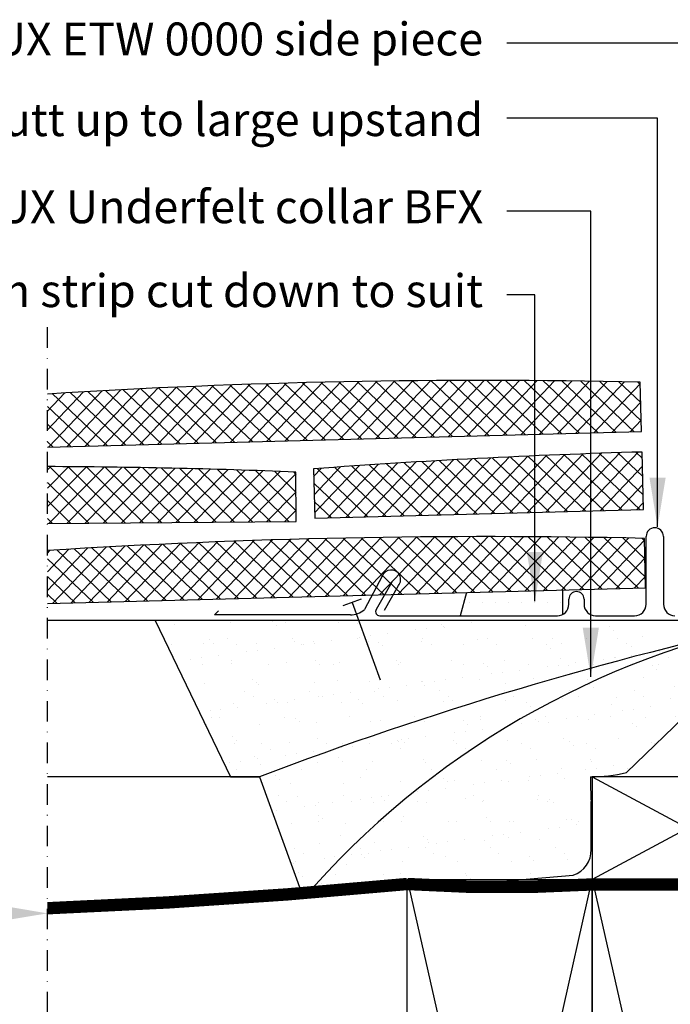
# Model space of a CAD drawing. Units: millimetres. Extents: x 2372 to 4274, y 10204 to 11435.
# Drawn here: x 3186 to 3345, y 10469 to 10708 of the extents above; entities that cross this region are included whole.
import ezdxf

# ---------------------------------------------------------------- set-up
doc = ezdxf.new("R2010")
doc.units = ezdxf.units.MM
doc.linetypes.add('DASHDOT', pattern=[1, 0.5, -0.25, 0, -0.25])
doc.linetypes.add('DASHED', pattern=[0.75, 0.5, -0.25])
for name, color, linetype in [('VELUX_BFX', 9, 'Continuous'), ('VELUX_FLASHING', 4, 'Continuous'), ('VELUX_HATCH', 1, 'Continuous'), ('VELUX_INFO', 7, 'Continuous'), ('VELUX_ROOFCONSTRUCTION', 7, 'Continuous'), ('VELUX_ROOFINGMATERIAL', 3, 'Continuous'), ('VELUX_TEXT_ENGLISH', 7, 'Continuous'), ('VELUX_UNDERROOF', 3, 'DASHED')]:
    doc.layers.add(name, color=color, linetype=linetype)
doc.styles.add('Verdana', font='verdana.ttf')
doc.dimstyles.new('VERDANA', dxfattribs={"dimtxt": 8, "dimasz": 12, "dimexe": 2, "dimexo": 0, "dimgap": 2, "dimtad": 1, "dimdec": 0, "dimzin": 0, "dimdsep": 46, "dimtxsty": 'Verdana', "dimcen": 0.09, "dimclrd": 256, "dimclre": 256, "dimclrt": 256, "dimadec": 0, "dimazin": 0, "dimtfac": 1, "dimtdec": 0, "dimtix": 1, "dimtmove": 0, "dimatfit": 3, "dimfxl": 1, "dimtolj": 1, "dimtzin": 0, "dimarcsym": 0})

msp = doc.modelspace()

# ---------------------------------------------------------------- hatches: boundary and pattern name
at = {"layer": 'VELUX_HATCH'}
h = msp.add_hatch(dxfattribs=at)
h.set_pattern_fill('ANSI37', color=256, scale=25, angle=1.499999999999978, style=0)
h.set_pattern_definition([(46.49999999999999, (1937.430913818142, 9966.235571442212), (-2.266794909413398, 2.151108049042982), []), (136.4999999999999, (1937.430913818142, 9966.235571442212), (-2.151108049042982, -2.266794909413398), [])])
edge = h.paths.add_edge_path()
edge.add_line((3193.140610654901, 10617.21166072267), (3193.140610654901, 10604.32487653422))
edge.add_line((3193.140610654901, 10604.32487653422), (3337.60846091976, 10608.10790033053))
edge.add_line((3337.60846091976, 10608.10790033053), (3337.294337540065, 10620.10378823024))
edge.add_arc((3299.338144886439, 8917.964430291444), 1702.562499999644, 88.72256682089875, 93.57615241095723)
h = msp.add_hatch(dxfattribs=at)
h.set_pattern_fill('ANSI37', color=256, scale=25, angle=1.499999999999978, style=0)
h.set_pattern_definition([(46.49999999999999, (2022.899148458914, 9949.467122873846), (-2.266794909413398, 2.151108049042982), []), (136.4999999999999, (2022.899148458914, 9949.467122873846), (-2.151108049042982, -2.266794909413398), [])])
edge = h.paths.add_edge_path()
edge.add_line((3338.105822937609, 10589.11441115599), (3337.739393708292, 10603.10777886504))
edge.add_arc((3384.806379527169, 8901.195981723078), 1702.562499999642, 91.58413171337762, 94.27743317910262)
edge.add_line((3257.819113559906, 10599.01614319107), (3258.133236939601, 10587.02025529136))
edge.add_line((3258.1332369396, 10587.02025529136), (3338.105822937609, 10589.11441115599))
h = msp.add_hatch(dxfattribs=at)
h.set_pattern_fill('ANSI37', color=256, scale=25, angle=0.4999999999999662, style=0)
h.set_pattern_definition([(45.49999999999996, (1842.486933596194, 9968.903502880617), (-2.228907653606816, 2.190341450937035), []), (135.5, (1842.486933596194, 9968.903502880617), (-2.190341450937035, -2.228907653606816), [])])
edge = h.paths.add_edge_path()
edge.add_line((3193.140610654901, 10599.57052904295), (3193.140610654901, 10585.71351637478))
edge.add_line((3193.140610654901, 10585.71351637478), (3253.65344364008, 10586.24160386789))
edge.add_line((3253.65344364008, 10586.24160386789), (3253.5487252141, 10598.24114694466))
edge.add_arc((3185.891885584771, 8897.02345997559), 1702.562499999636, 87.72256682089728, 89.75606028670961)
h = msp.add_hatch(dxfattribs=at)
h.set_pattern_fill('ANSI37', color=256, scale=25, angle=1.499999999999978, style=0)
h.set_pattern_definition([(46.49999999999999, (1938.425637853842, 9928.24859309314), (-2.266794909413398, 2.151108049042982), []), (136.4999999999999, (1938.425637853842, 9928.24859309314), (-2.151108049042982, -2.266794909413398), [])])
edge = h.paths.add_edge_path()
edge.add_line((3193.140610654901, 10579.16222299366), (3193.140610654901, 10566.31185041956))
edge.add_line((3193.140610654901, 10566.31185041956), (3338.603184955458, 10570.12092198146))
edge.add_line((3338.603184955458, 10570.12092198146), (3338.289061575764, 10582.11680988116))
edge.add_arc((3300.332868922119, 8879.977451942385), 1702.562499999633, 88.72256682089812, 93.60969346010712)
h = msp.add_hatch(dxfattribs=at)
h.set_pattern_fill('DOTS', color=256, scale=2, style=0)
h.set_pattern_definition([(0, (0, 0), (1.5875, 3.175), [0, -3.175])])
h.paths.add_polyline_path([(3318.498867027166, 10569.59447188898), (3295.014508272062, 10568.97951231252), (3293.498867027166, 10563.29585764416), (3317.133599568996, 10563.29585764416, 0.1280260725399686), (3318.498867027166, 10563.65126263319)])
h = msp.add_hatch(dxfattribs=at)
h.set_pattern_fill('AR-SAND', color=256, scale=0.2, style=0)
h.set_pattern_definition([(37.50000000000001, (0, 0), (-0.3200062591968091, 9.788264746586847), [0, -7.721600000000001, 0, -8.636000000000001, 0, -8.255]), (7.499999999999999, (0, 0), (8.990465662760053, 14.33650201136709), [0, -4.1656, 0, -6.959600000000001, 0, -2.667]), (327.5, (-6.2484, 0), (15.81984740482916, 0.02874369357091524), [0, -2.54, 0, -9.144, 0, -11.938]), (317.5, (-6.2484, 0), (15.27112904944594, 4.458586465144326), [0, -1.27, 0, -5.9944, 0, -6.858000000000001])])
h.paths.add_polyline_path([(3359.046287880804, 10559.1686101303, -0.013196198254182), (3369.648970673608, 10561.65588537366), (3350.643808049645, 10561.65588537366), (3350.643808049645, 10561.05588537366), (3348.193808049644, 10561.05588537366, -1), (3348.193808049644, 10562.15588537366), (3219.332797288359, 10562.15588537366), (3237.659670875458, 10524.15588537366), (3244.708191676705, 10524.15588537366, -0.03278053470014366)])
h.paths.add_polyline_path([(3359.046287880826, 10559.16861013031, 0.03278053470014907), (3244.708191676707, 10524.15588537366), (3255.010685977352, 10495.82559291075, 0.0002569819784521013), (3256.587660517379, 10495.95135139047, -0.1490974634667042)])
h.paths.add_polyline_path([(3325.343651056803, 10518.1099706101, -0.01084037024749061), (3325.196053864337, 10524.15588537366, 0.003170214506761924), (3325.642832323516, 10524.1546003801), (3325.642832323516, 10524.15588537366), (3325.845496943397, 10524.15588537366, 0.05820322233810227), (3333.956215688069, 10525.1790908928), (3367.140605087196, 10557.31213788407), (3367.140605087196, 10561.03881416416, 0.00227494750087007), (3359.046287880794, 10559.1686101303, 0.149097463466663), (3256.58766051738, 10495.95135139047, 0.003922815685826084), (3280.642832323515, 10498.07218050808), (3280.642832323515, 10499.15588537366), (3308.516453018935, 10499.15588537366), (3320.99398680233, 10500.21772585273, 0.3314450514214807), (3325.343643351973, 10506.48889026425)])

# ---------------------------------------------------------------- linework, layer by layer
at = {"layer": 'VELUX_BFX'}
for p, q in [((3387.868332757722, 10562.15588537366), (3219.332797288359, 10562.15588537366)), ((3219.332797288359, 10562.15588537366), (3237.659670875458, 10524.15588537366)), ((3333.956215688069, 10525.1790908928), (3372.14283232351, 10562.15588537366)), ((3237.659670875458, 10524.15588537366), (3244.708191676707, 10524.15588537366)), ((3244.708191676707, 10524.15588537366), (3255.442107775144, 10494.63924857998)), ((3325.343643351973, 10506.48889026422), (3325.343651056803, 10518.10997061008)), ((3255.442107775144, 10494.63924857998), (3320.99398680233, 10500.21772585273))]:
    msp.add_line(p, q, dxfattribs=at)
for centre, radius, start, end in [((3568.614052357372, 9670.602381667199), 912.9450094462701, 102.4276116274913, 110.7807155353271), ((3411.460480687455, 10359.58098860521), 206.3551944430213, 100.9839403380259, 139.1186979437882), ((3325.520775403867, 10559.38739893345), 35.23300997349075, 269.4719316587003, 283.85223217231), ((3464.684008715658, 10524.53640601928), 139.4884738771128, 180.156301473859, 182.6406340167686), ((3318.958282693617, 10506.27371781938), 6.388985046024133, 288.5799211544128, 1.930009955840326)]:
    msp.add_arc(centre, radius, start, end, dxfattribs=at)
at = {"layer": 'VELUX_FLASHING'}
for p, q in [((3338.733599568997, 10566.10185764416), (3338.733599568997, 10582.60185764416)), ((3342.933599568997, 10582.60185764416), (3342.933599568997, 10566.10185764416)), ((3274.546146426562, 10572.91838011882), (3270.199988080328, 10564.8244615386)), ((3276.908789555522, 10571.44903786299), (3273.067574165212, 10564.79585764416)), ((3275.075269200004, 10564.69592471272), (3278.501166867176, 10570.63818980621)), ((3295.018641972844, 10568.98306521791), (3293.50205328651, 10563.29585764415)), ((3318.498867027166, 10563.65126263319), (3318.498867027166, 10569.59447188898)), ((3269.448747438043, 10567.29306325444), (3264.989991146965, 10565.69372929655)), ((3267.219369292504, 10566.4933962755), (3274.059772159018, 10547.69954385978)), ((3319.933599568997, 10566.09585764416), (3319.933599568997, 10567.34185764416)), ((3323.633599568996, 10567.34185764416), (3323.633599568996, 10566.10185764416)), ((3266.811120749805, 10563.50081546826), (3233.764053605011, 10563.50081546826)), ((3273.933599568996, 10563.29585764416), (3317.133599568996, 10563.29585764416)), ((3326.433599568996, 10563.30185764416), (3335.933599568997, 10563.30185764416))]:
    msp.add_line(p, q, dxfattribs=at)
for centre, radius, start, end in [((3340.833599568997, 10582.6018573776), 2.099999999999926, 7.272748758524689e-06, 179.9999927272513), ((3340.833599568997, 10582.6018573776), 2.099999999999926, 7.272709055508904e-06, 179.999992727291), ((3276.714730681089, 10572.10970541757), 2.314457267141115, 320.5211791427187, 159.5492911300083), ((3321.783599568997, 10567.34185764416), 1.849999999999909, 0, 180), ((3317.133599568996, 10566.09585764416), 2.799999999999272, 270, 0), ((3326.433599568997, 10566.10185764416), 2.800000000000182, 180, 269.9999999999739), ((3335.933599568996, 10566.10185764416), 2.800000000001091, 270, 0), ((3345.733599568997, 10566.10185764416), 2.800000000000637, 180, 270), ((3266.811120749807, 10568.50081546826), 4.999999999998067, 269.9999999999739, 312.6698978843604), ((3273.933599568996, 10564.29585764416), 1.000000000000082, 150.0000000000007, 269.9999999999739)]:
    msp.add_arc(centre, radius, start, end, dxfattribs=at)
at = {"layer": 'VELUX_INFO', "color": 1, "linetype": 'DASHDOT', "ltscale": 10}
msp.add_line((3193.140610654901, 10224.45350663636), (3193.140610654901, 10635.88209047567), dxfattribs=at)
at = {"layer": 'VELUX_ROOFCONSTRUCTION'}
for p, q in [((3372.142832323516, 10562.15588537366), (3193.140610654901, 10562.15588537366)), ((3244.760183481794, 10524.15588537366), (3193.1406106549, 10524.15588537366)), ((3325.642832323516, 10524.15588537366), (3372.142832323516, 10499.15588537366)), ((3372.142832323516, 10524.15588537366), (3325.642832323516, 10499.15588537366)), ((3372.142832323516, 10524.15588537366), (3325.642832323516, 10524.15588537366)), ((3325.642832323516, 10524.15588537366), (3325.642832323516, 10499.15588537366)), ((3280.642832323516, 10299.15588537366), (3325.642832323515, 10499.15588537366)), ((3280.642832323515, 10499.15588537366), (3325.642832323516, 10299.15588537366)), ((3280.642832323516, 10299.15588537366), (3280.642832323515, 10499.15588537366)), ((3280.642832323515, 10499.15588537366), (3325.642832323515, 10499.15588537366)), ((3325.642832323515, 10499.15588537366), (3370.642832323516, 10299.15588537366)), ((3325.642832323515, 10499.15588537366), (3325.642832323516, 10299.15588537366)), ((3325.642832323516, 10499.15588537366), (3372.142832323516, 10499.15588537366)), ((3325.642832323516, 10299.15588537366), (3325.642832323515, 10499.15588537366)), ((3325.642832323515, 10499.15588537366), (3370.642832323515, 10499.15588537366))]:
    msp.add_line(p, q, dxfattribs=at)
at = {"layer": 'VELUX_ROOFINGMATERIAL'}
msp.add_line((3233.764053605011, 10563.50081546826), (3234.74770371335, 10564.4844655766), dxfattribs=at)
for points in [[(3193.140610654901, 10604.32487653422), (3337.60846091976, 10608.10790033053), (3337.294337540065, 10620.10378823024, 0.0211809288951798), (3193.140610654901, 10617.21166072267, 0.0211809288951798)], [(3193.140610654901, 10585.71351637478), (3253.65344364008, 10586.24160386789), (3253.5487252141, 10598.24114694466, 0.008873021922258872), (3193.140610654901, 10599.57052904295)], [(3193.140610654901, 10566.31185041957), (3338.603184955458, 10570.12092198146), (3338.289061575764, 10582.11680988116, 0.02132734544310713), (3193.1406106549, 10579.16222299366, 0.02132734544310713)]]:
    msp.add_lwpolyline(points, format="xyb", dxfattribs=at)
msp.add_lwpolyline([(3337.739393708292, 10603.10777886503, 0.01175228559699782), (3257.819113559906, 10599.01614319107), (3258.1332369396, 10587.02025529136), (3338.105822937609, 10589.11441115599)], format="xyb", close=True, dxfattribs=at)
at = {"layer": 'VELUX_TEXT_ENGLISH'}
msp.add_solid([(3181.14484817325, 10492.95980785143), (3193.140610654901, 10490.93454676115), (3181.136426332166, 10488.95981671737)], dxfattribs=at)
at = {"layer": 'VELUX_UNDERROOF', "ltscale": 10, "const_width": 3}
msp.add_lwpolyline([(3367.140605087196, 10561.15588537366), (3367.140605087196, 10524.15588537366), (3372.142821188108, 10524.15588537366), (3372.142821188108, 10497.98109421583), (3325.883119379482, 10497.98109421583, -0.03229468812289824), (3280.642821188108, 10498.07217943822, -0.01424926459535095), (3193.140610654899, 10492.17553333221, -0.01424926459535095)], format="xyb", dxfattribs=at)

# ---------------------------------------------------------------- texts
at = {"layer": 'VELUX_TEXT_ENGLISH', "char_height": 8, "attachment_point": 6, "style": 'Verdana'}
for s, insert in [('VELUX ETW 0000 side piece', (3299.084985529935, 10702.5094867499)), ('Tiles to butt up to large upstand', (3299.084954647348, 10682.89830632749)), ('VELUX Underfelt collar BFX', (3299.084954647348, 10661.71129103584)), ('foam strip cut down to suit', (3299.084954647348, 10641.31219692214))]:
    msp.add_mtext(s, dxfattribs=dict(at, insert=insert))

# ---------------------------------------------------------------- leaders
at = {"layer": 'VELUX_TEXT_ENGLISH'}
for points in [[(3359.577262182233, 10563.60185764416), (3359.577262182233, 10702.50940395177), (3304.886034881589, 10702.5094867499)], [(3341.503155510165, 10584.90656908849), (3341.503155510165, 10684.31843088372), (3304.886034881589, 10684.31843088372)], [(3325.271057556033, 10548.42348123984), (3325.271057556033, 10661.71129103584), (3304.886003999002, 10661.71129103584)], [(3311.676736690727, 10566.81664543134), (3311.676736690727, 10641.31219692214), (3304.886003999002, 10641.31219692214)]]:
    msp.add_leader(points, dimstyle='VERDANA', override={"dimgap": 2, "dimtad": 0}, dxfattribs=at)

doc.saveas('drawing.dxf')
